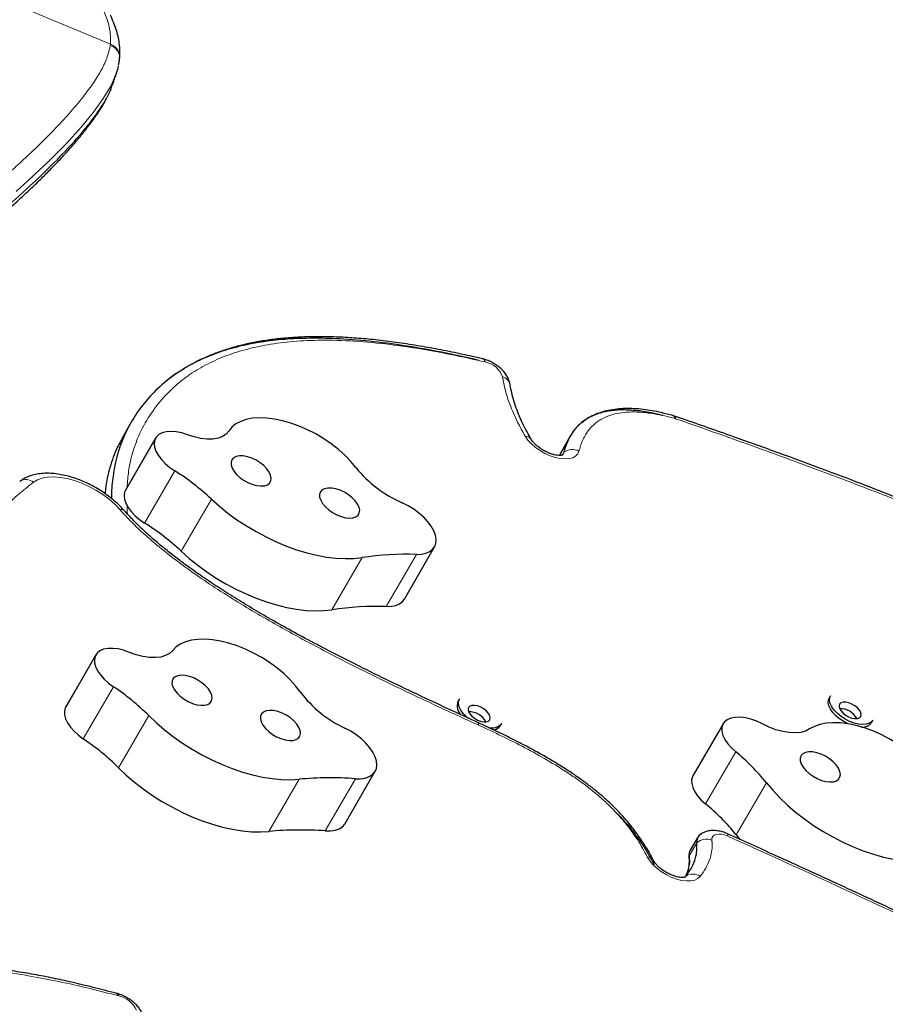
# Model space of a CAD drawing. Extents: x -106 to 375, y -9 to 439.
# Drawn here: x 211 to 223, y 278 to 292 of the extents above; entities that cross this region are included whole.
import ezdxf

# ---------------------------------------------------------------- set-up
doc = ezdxf.new("R2010")
doc.units = 0
doc.header["$LTSCALE"] = 0.125
doc.header["$MEASUREMENT"] = 0
doc.layers.add('CONTOUR', color=7, linetype='CONTINUOUS')

msp = doc.modelspace()

# ---------------------------------------------------------------- linework, layer by layer
at = {"layer": 'CONTOUR', "lineweight": 18}
for p, q in [((211.99769, 291.27712), (204.78473, 294.29269)), ((211.99558, 291.25972), (211.99769, 291.27712)), ((212.62133, 285.70703), (212.1973, 284.9726)), ((218.35723, 285.49864), (218.37809, 285.53477)), ((212.90297, 285.27123), (212.47894, 284.5368)), ((213.41853, 284.87463), (212.9945, 284.1402)), ((215.5387, 284.05094), (215.11468, 283.31651)), ((216.30351, 284.09629), (215.87949, 283.36186)), ((211.78512, 282.66828), (211.3611, 281.93384)), ((212.03888, 282.23372), (211.61486, 281.49929)), ((212.53691, 281.82609), (212.11289, 281.09166)), ((217.17698, 281.69277), (217.17682, 281.69284)), ((220.79609, 281.31662), (220.37206, 280.58219)), ((214.65243, 280.93027), (214.22841, 280.19584)), ((215.44418, 280.93824), (215.02015, 280.20381)), ((221.22751, 280.88153), (220.80349, 280.1471)), ((220.24801, 280.0366), (220.142, 279.85299))]:
    msp.add_line(p, q, dxfattribs=at)
at = {"layer": 'CONTOUR', "lineweight": 25}
for p, q in [((212.11144, 290.98251), (212.12575, 291.04278)), ((212.12065, 291.04357), (212.12326, 291.06064)), ((212.12394, 291.06054), (212.12628, 291.08365)), ((217.62015, 286.48703), (217.61939, 286.4916)), ((212.29011, 285.95973), (212.18411, 285.77612)), ((219.93234, 286.04494), (219.91339, 286.05083)), ((212.63341, 285.73383), (212.20939, 284.9994)), ((217.9175, 285.71647), (217.91604, 285.71897)), ((218.46835, 285.76238), (218.36235, 285.57878)), ((212.20939, 284.9994), (212.1973, 284.9726)), ((216.13351, 283.46781), (216.55753, 284.20224)), ((211.79171, 282.6811), (211.36769, 281.94667)), ((222.12979, 282.10576), (222.10992, 282.07133)), ((211.36769, 281.94667), (211.3611, 281.93384)), ((216.90788, 282.06114), (216.888, 282.02671)), ((217.17534, 281.72563), (217.17504, 281.72577)), ((217.48348, 281.68291), (217.50336, 281.71734)), ((220.61792, 281.71213), (220.1939, 280.9777)), ((222.7054, 281.72753), (222.72527, 281.76196)), ((215.29995, 280.3086), (215.72397, 281.04303)), ((220.80349, 280.1471), (220.85891, 280.07928)), ((220.26297, 280.11578), (220.15697, 279.93217)), ((220.1417, 279.82624), (220.14142, 279.82941)), ((220.07806, 279.54965), (220.09335, 279.56453)), ((220.08162, 279.55247), (220.09335, 279.56453))]:
    msp.add_line(p, q, dxfattribs=at)
at = {"layer": 'CONTOUR', "lineweight": 18, "flags": 128}
for points in [[(212.05415, 290.81011), (212.00165, 290.68964), (211.89651, 290.51393), (211.75763, 290.32076), (211.58327, 290.1087), (211.37255, 289.87753), (211.12652, 289.62868), (210.84187, 289.35986), (210.66943, 289.20466)], [(218.58943, 285.55118), (218.57237, 285.5123), (218.54296, 285.48082), (218.50218, 285.45776), (218.45135, 285.44388), (218.39212, 285.43963), (218.32642, 285.44514), (218.25639, 285.46023), (218.18429, 285.48443), (218.11249, 285.51693), (218.04331, 285.55668), (217.97901, 285.60239), (217.92167, 285.65257), (217.87316, 285.70559), (217.83506, 285.75972)], [(212.13002, 284.7272), (212.05833, 284.80158), (211.97732, 284.87271), (211.88853, 284.93925), (211.79361, 284.99995), (211.69436, 285.05367), (211.59265, 285.0994), (211.49039, 285.13627), (211.3895, 285.1636), (211.29189, 285.18086), (211.1994, 285.18773), (211.11376, 285.18408), (211.03659, 285.16998), (210.96935, 285.1457), (210.91329, 285.11169)], [(220.68439, 280.12906), (220.64026, 280.14581), (220.59718, 280.15597), (220.55721, 280.15906), (220.52225, 280.15493), (220.49397, 280.14377), (220.47372, 280.12613), (220.46245, 280.10284), (220.46072, 280.07501)], [(220.68439, 280.12906), (220.68629, 280.14307), (220.68626, 280.1535), (220.68431, 280.1601), (220.6819, 280.16231)], [(220.29552, 279.56213), (220.26285, 279.53226), (220.21883, 279.51124), (220.16493, 279.49977), (220.10294, 279.49824), (220.03494, 279.50668), (219.96317, 279.52483), (219.89005, 279.55207), (219.81799, 279.58751), (219.74941, 279.62995), (219.68658, 279.67799), (219.63161, 279.73002), (219.58631, 279.78432), (219.55221, 279.83906)], [(220.14142, 279.82941), (220.14137, 279.83011), (220.142, 279.85299)]]:
    msp.add_lwpolyline(points, dxfattribs=at)
at = {"layer": 'CONTOUR', "lineweight": 25, "flags": 128}
for points in [[(215.45198, 285.3187), (215.37947, 285.40609), (215.29669, 285.49153), (215.20475, 285.57385), (215.10489, 285.65196), (214.99848, 285.72477), (214.88696, 285.79132), (214.77184, 285.85069), (214.65468, 285.90208), (214.53708, 285.94479), (214.42062, 285.97824), (214.30688, 286.00198), (214.19742, 286.01569), (214.09372, 286.01918), (213.99717, 286.0124), (213.9091, 285.99544), (213.8307, 285.96854), (213.76302, 285.93207), (213.707, 285.8865), (213.66338, 285.83247)], [(213.08027, 285.77974), (212.99988, 285.80533), (212.92197, 285.8212), (212.84883, 285.82688), (212.78259, 285.82219), (212.72519, 285.80729), (212.67833, 285.7826), (212.64336, 285.74885), (212.62133, 285.70703)], [(213.66338, 285.83247), (213.62604, 285.78944), (213.57547, 285.75584), (213.51289, 285.73249), (213.4398, 285.71993), (213.35796, 285.71848), (213.26932, 285.72816), (213.17601, 285.74874), (213.08027, 285.77974)], [(212.62133, 285.70703), (212.61317, 285.65946), (212.61871, 285.60655), (212.63778, 285.54988), (212.66981, 285.49118), (212.71383, 285.43221), (212.76851, 285.37475), (212.8322, 285.32055), (212.90297, 285.27123)], [(214.26005, 285.16855), (214.25189, 285.21084), (214.23088, 285.25595), (214.198, 285.30178), (214.1548, 285.34619), (214.10329, 285.3871), (214.04588, 285.42259), (213.98525, 285.45101), (213.92425, 285.47103), (213.86572, 285.48171), (213.81239, 285.48255), (213.76677, 285.47351), (213.73099, 285.45502), (213.70672, 285.42794), (213.69508, 285.39354), (213.69664, 285.35342), (213.71132, 285.30947), (213.73842, 285.26372), (213.77668, 285.21834), (213.82432, 285.17543), (213.8791, 285.137), (213.93847, 285.10486), (213.99964, 285.0805), (214.05976, 285.06506), (214.11602, 285.05926), (214.16578, 285.06339), (214.20672, 285.07723), (214.23693, 285.10015), (214.25499, 285.13107), (214.26005, 285.16855)], [(218.37809, 285.53477), (218.36374, 285.5058), (218.34823, 285.49104)], [(218.37809, 285.53477), (218.36374, 285.5058), (218.35245, 285.49435)], [(215.50492, 284.71638), (215.49676, 284.75866), (215.47575, 284.80377), (215.44287, 284.84961), (215.39967, 284.89401), (215.34816, 284.93492), (215.29075, 284.97041), (215.23012, 284.99883), (215.16912, 285.01885), (215.11058, 285.02953), (215.05726, 285.03037), (215.01164, 285.02134), (214.97586, 285.00285), (214.95158, 284.97577), (214.93995, 284.94137), (214.94151, 284.90125), (214.95618, 284.85729), (214.98328, 284.81155), (215.02155, 284.76616), (215.06918, 284.72326), (215.12397, 284.68483), (215.18333, 284.65269), (215.24451, 284.62832), (215.30463, 284.61288), (215.36088, 284.60709), (215.41065, 284.61121), (215.45159, 284.62505), (215.4818, 284.64797), (215.49985, 284.6789), (215.50492, 284.71638)], [(212.1973, 284.9726), (212.18914, 284.92503), (212.19468, 284.87212), (212.21376, 284.81545), (212.24579, 284.75675), (212.28981, 284.69778), (212.34449, 284.64032), (212.40817, 284.58612), (212.47894, 284.5368)], [(213.41853, 284.87463), (213.53124, 284.7739), (213.65138, 284.67697), (213.77803, 284.58456), (213.9102, 284.4974), (214.04688, 284.41616), (214.18701, 284.34146), (214.32952, 284.27387), (214.47331, 284.21393), (214.61728, 284.16208), (214.7603, 284.11873), (214.90129, 284.08422), (215.03916, 284.0588), (215.17284, 284.04267), (215.30131, 284.03597), (215.42358, 284.03873), (215.5387, 284.05094)], [(216.30351, 284.09629), (216.37432, 284.09964), (216.43688, 284.11295), (216.48963, 284.13587), (216.53127, 284.16785), (216.56075, 284.20808), (216.57734, 284.25556), (216.58062, 284.3091), (216.57052, 284.36738), (216.54729, 284.42895), (216.5115, 284.49226), (216.46404, 284.55574), (216.40611, 284.61781), (216.33913, 284.67692), (216.26479, 284.7316), (216.18493, 284.78049), (216.10155, 284.82237)], [(212.9945, 284.1402), (213.10722, 284.03947), (213.22736, 283.94253), (213.354, 283.85013), (213.48617, 283.76297), (213.62285, 283.68173), (213.76299, 283.60703), (213.9055, 283.53944), (214.04929, 283.4795), (214.19325, 283.42765), (214.33628, 283.3843), (214.47727, 283.34978), (214.61514, 283.32437), (214.74882, 283.30824), (214.87729, 283.30154), (214.99955, 283.3043), (215.11468, 283.31651)], [(215.87949, 283.36186), (215.9503, 283.36521), (216.01286, 283.37852), (216.06561, 283.40144), (216.10725, 283.43342), (216.13351, 283.46781)], [(212.26402, 282.71704), (212.18334, 282.74556), (212.1044, 282.76456), (212.02952, 282.77348), (211.96088, 282.77206), (211.9005, 282.76034), (211.85016, 282.73867), (211.81132, 282.70768), (211.78512, 282.66828)], [(214.66899, 282.16004), (214.60159, 282.24793), (214.52343, 282.33442), (214.43559, 282.41833), (214.33924, 282.49853), (214.23569, 282.57392), (214.12635, 282.64349), (214.01271, 282.70629), (213.8963, 282.76147), (213.7787, 282.80828), (213.66151, 282.84608), (213.54632, 282.87437), (213.43469, 282.89276), (213.32814, 282.901), (213.22811, 282.89897), (213.13595, 282.88671), (213.05293, 282.86438), (212.98016, 282.83229), (212.91863, 282.79087), (212.86918, 282.74067)], [(211.78512, 282.66828), (211.77274, 282.62267), (211.77403, 282.57125), (211.78895, 282.51557), (211.81704, 282.45731), (211.85747, 282.39823), (211.909, 282.34012), (211.97009, 282.28472), (212.03888, 282.23372)], [(212.86918, 282.74067), (212.82712, 282.70082), (212.77222, 282.67071), (212.70579, 282.65107), (212.62944, 282.64235), (212.545, 282.64479), (212.45448, 282.6583), (212.36007, 282.68258), (212.26402, 282.71704)], [(213.42845, 282.07079), (213.42357, 282.11205), (213.4057, 282.15666), (213.37565, 282.20251), (213.33485, 282.24747), (213.2852, 282.28944), (213.22902, 282.32645), (213.16893, 282.35677), (213.10775, 282.37898), (213.04834, 282.39205), (212.99348, 282.39537), (212.94572, 282.38877), (212.90731, 282.37258), (212.88004, 282.34753), (212.86518, 282.31482), (212.86344, 282.27596), (212.87488, 282.23277), (212.89898, 282.18727), (212.93461, 282.1416), (212.98011, 282.09788), (213.03334, 282.05816), (213.09181, 282.0243), (213.1528, 281.99787), (213.21345, 281.98013), (213.27093, 281.97188), (213.32254, 281.97353), (213.36588, 281.985), (213.39891, 282.00574), (213.4201, 282.03479), (213.42845, 282.07079)], [(222.33644, 281.77608), (222.27837, 281.81391), (222.22641, 281.85666), (222.18268, 281.90256), (222.14897, 281.94975), (222.12667, 281.99628), (222.11669, 282.04026), (222.11943, 282.07988), (222.12979, 282.10576)], [(217.02804, 281.79143), (217.00449, 281.81204), (216.96076, 281.85794), (216.92706, 281.90513), (216.90476, 281.95166), (216.89478, 281.99564), (216.89752, 282.03527), (216.90788, 282.06114)], [(217.03687, 281.94076), (217.03007, 281.91506), (217.03588, 281.88447), (217.05383, 281.85148), (217.08247, 281.81876), (217.11947, 281.78896), (217.16185, 281.7645), (217.20616, 281.74735), (217.24881, 281.73891), (217.28636, 281.73986), (217.31575, 281.75012), (217.33461, 281.76886), (217.34141, 281.79457), (217.33561, 281.82516), (217.31765, 281.85815), (217.28902, 281.89087), (217.25201, 281.92067), (217.20964, 281.94513), (217.16533, 281.96228), (217.12268, 281.97072), (217.08513, 281.96977), (217.05574, 281.95951), (217.03687, 281.94076)], [(222.31656, 281.74165), (222.25849, 281.77949), (222.20653, 281.82223), (222.1628, 281.86813), (222.1291, 281.91532), (222.1068, 281.96186), (222.09681, 282.00583), (222.09956, 282.04546), (222.10992, 282.07133)], [(222.25879, 281.98538), (222.25198, 281.95967), (222.25779, 281.92909), (222.27575, 281.8961), (222.30438, 281.86338), (222.34139, 281.83358), (222.38376, 281.80911), (222.42807, 281.79197), (222.47072, 281.78353), (222.50827, 281.78448), (222.53766, 281.79474), (222.55653, 281.81348), (222.56333, 281.83919), (222.55752, 281.86978), (222.53957, 281.90277), (222.51093, 281.93549), (222.47393, 281.96529), (222.43155, 281.98975), (222.38724, 282.0069), (222.34459, 282.01534), (222.30704, 282.01439), (222.27765, 282.00413), (222.25879, 281.98538)], [(211.3611, 281.93384), (211.34872, 281.88824), (211.35001, 281.83682), (211.36492, 281.78114), (211.39302, 281.72288), (211.43344, 281.6638), (211.48498, 281.60569), (211.54606, 281.55029), (211.61486, 281.49929)], [(212.53691, 281.82609), (212.64462, 281.72342), (212.7603, 281.62406), (212.88306, 281.52878), (213.01195, 281.43831), (213.14597, 281.35335), (213.28411, 281.27456), (213.42529, 281.20253), (213.56842, 281.13783), (213.71241, 281.08095), (213.85614, 281.03233), (213.99852, 280.99234), (214.13843, 280.9613), (214.27481, 280.93944), (214.40661, 280.92693), (214.53281, 280.92386), (214.65243, 280.93027)], [(214.67322, 281.57522), (214.66834, 281.61648), (214.65046, 281.66108), (214.62042, 281.70694), (214.57962, 281.7519), (214.52996, 281.79387), (214.47378, 281.83087), (214.4137, 281.86119), (214.35252, 281.88341), (214.29311, 281.89648), (214.23824, 281.8998), (214.19048, 281.8932), (214.15207, 281.877), (214.1248, 281.85196), (214.10995, 281.81925), (214.1082, 281.78038), (214.11964, 281.7372), (214.14375, 281.6917), (214.17938, 281.64603), (214.22487, 281.60231), (214.2781, 281.56259), (214.33658, 281.52872), (214.39757, 281.5023), (214.45822, 281.48455), (214.51569, 281.47631), (214.56731, 281.47796), (214.61064, 281.48942), (214.64368, 281.51017), (214.66487, 281.53922), (214.67322, 281.57522)], [(221.17129, 281.70889), (221.09127, 281.74628), (221.01058, 281.775), (220.93158, 281.79422), (220.85657, 281.80337), (220.78777, 281.80218), (220.72719, 281.79069), (220.6766, 281.76924), (220.63749, 281.73845)], [(220.63749, 281.73845), (220.61173, 281.70009), (220.59925, 281.65454), (220.60044, 281.60315), (220.61526, 281.5475), (220.64326, 281.48925), (220.6836, 281.43017), (220.73506, 281.37204), (220.79609, 281.31662)], [(221.83556, 281.63802), (221.77908, 281.60924), (221.71127, 281.591), (221.63375, 281.58373), (221.5484, 281.58762), (221.45725, 281.60256), (221.36249, 281.62821), (221.2664, 281.66394), (221.17129, 281.70889)], [(223.63552, 280.85301), (223.58597, 280.94076), (223.52434, 281.02891), (223.45148, 281.11625), (223.36838, 281.2016), (223.27616, 281.28381), (223.17606, 281.36175), (223.06946, 281.43438), (222.9578, 281.5007), (222.84259, 281.55982), (222.72539, 281.61094), (222.60779, 281.65335), (222.4914, 281.68649), (222.37778, 281.70991), (222.26849, 281.72328), (222.165, 281.72643), (222.06871, 281.71932), (221.98094, 281.70203), (221.90287, 281.67481), (221.83556, 281.63802)], [(222.38008, 281.70953), (222.37836, 281.71028), (222.31656, 281.74165)], [(222.72527, 281.76196), (222.70804, 281.74005), (222.6751, 281.71786), (222.63202, 281.70452), (222.58057, 281.70056), (222.52286, 281.70616), (222.46124, 281.72108), (222.39824, 281.74471), (222.33644, 281.77608)], [(215.44418, 280.93824), (215.5174, 280.93816), (215.58297, 280.94809), (215.63923, 280.96778), (215.6848, 280.99674), (215.71853, 281.03425), (215.73959, 281.07938), (215.74745, 281.13099), (215.74191, 281.18781), (215.72311, 281.24842), (215.69153, 281.31131), (215.64794, 281.37491), (215.59344, 281.43764), (215.52938, 281.49793), (215.45735, 281.55429), (215.37916, 281.6053), (215.29675, 281.6497)], [(222.26279, 280.96228), (222.26862, 280.99942), (222.26122, 281.04148), (222.24094, 281.08649), (222.20871, 281.13234), (222.16606, 281.17689), (222.11497, 281.21805), (222.05783, 281.25391), (221.99731, 281.28278), (221.93625, 281.30331), (221.8775, 281.31455), (221.8238, 281.31597), (221.77767, 281.3075), (221.74127, 281.28954), (221.71629, 281.26293), (221.7039, 281.22891), (221.70469, 281.18908), (221.71861, 281.14529), (221.74502, 281.09959), (221.78268, 281.05413), (221.82983, 281.01102), (221.88427, 280.97228), (221.94344, 280.93973), (222.00459, 280.91488), (222.06485, 280.8989), (222.1214, 280.89253), (222.17161, 280.89608), (222.21312, 280.90937), (222.244, 280.93179), (222.26279, 280.96228)], [(212.11289, 281.09166), (212.2206, 280.98899), (212.33628, 280.88963), (212.45903, 280.79435), (212.58792, 280.70388), (212.72195, 280.61892), (212.86009, 280.54013), (213.00126, 280.4681), (213.1444, 280.4034), (213.28839, 280.34652), (213.43212, 280.2979), (213.57449, 280.25791), (213.71441, 280.22687), (213.85079, 280.20501), (213.98259, 280.1925), (214.10878, 280.18943), (214.22841, 280.19584)], [(220.1939, 280.9777), (220.1877, 280.96566), (220.17522, 280.9201), (220.17641, 280.86872), (220.19124, 280.81307), (220.21924, 280.75482), (220.25958, 280.69574), (220.31104, 280.63761), (220.37206, 280.58219)], [(221.22751, 280.88153), (221.3169, 280.77462), (221.41585, 280.66943), (221.52359, 280.56677), (221.6393, 280.46743), (221.76208, 280.37216), (221.89098, 280.28171), (222.02503, 280.19677), (222.16317, 280.11799), (222.30436, 280.04599), (222.4475, 279.98131), (222.59149, 279.92446), (222.73522, 279.87587), (222.87759, 279.83591), (223.01749, 279.8049), (223.15386, 279.78307), (223.28564, 279.7706)], [(215.02015, 280.20381), (215.09338, 280.20373), (215.15894, 280.21366), (215.21521, 280.23335), (215.26078, 280.26231), (215.29451, 280.29982), (215.29995, 280.3086)], [(220.142, 279.85299), (220.14391, 279.89768), (220.15697, 279.93217)], [(220.142, 279.85299), (220.14391, 279.89768), (220.15697, 279.93217)]]:
    msp.add_lwpolyline(points, dxfattribs=at)
at = {"layer": 'CONTOUR', "lineweight": 18}
for centre, radius, start, end in [((211.94207, 291.09926), 0.18635, 355.1552, 72.634224), ((217.2116, 286.79634), 0.05766, 9.117486, 69.347455), ((217.21015, 286.48745), 0.32334, 19.934203, 79.598434), ((217.47761, 286.45619), 0.14613, 14.022356, 75.533784), ((219.89109, 286.00415), 0.05175, 4.128602, 64.342865), ((219.90879, 286.00994), 0.04227, 353.765939, 55.567336), ((219.905, 285.87241), 0.14062, 70.981944, 74.445228), ((217.83665, 285.66205), 0.09769, 35.642636, 90.933154), ((218.4973, 285.3686), 0.20451, 63.224386, 125.657318), ((210.80905, 284.98848), 0.16139, 49.768633, 123.210277), ((212.14849, 284.66626), 0.06368, 48.12873, 106.862444), ((220.38973, 279.85993), 0.22649, 71.734465, 128.735987), ((219.54704, 279.73099), 0.1082, 31.930787, 87.263527), ((220.19268, 279.41546), 0.17913, 54.963437, 123.676575), ((212.06219, 277.86604), 0.05476, 14.428804, 69.304661), ((212.03999, 277.53282), 0.35493, 24.064247, 77.761708)]:
    msp.add_arc(centre, radius, start, end, dxfattribs=at)
at = {"layer": 'CONTOUR', "lineweight": 25}
for centre, radius, start, end in [((211.10502, 282.40058), 3.38722, 46.920617, 57.940218), ((216.78787, 286.39381), 1.71478, 218.826532, 246.406678), ((210.681, 281.66615), 3.38722, 46.920617, 57.940218), ((216.18281, 279.6602), 4.43773, 88.441389, 98.345615), ((215.75879, 278.92577), 4.43773, 88.441389, 98.345615), ((210.21981, 279.50317), 3.281, 45.071999, 56.328844), ((215.99997, 283.156), 1.66236, 216.8069, 244.97423), ((217.05397, 281.96384), 0.17748, 159.250202, 226.141952), ((217.04718, 281.61482), 0.26415, 28.043892, 91.956108), ((222.2691, 281.65944), 0.26415, 28.043892, 91.956108), ((217.36338, 281.83754), 0.18451, 255.09577, 319.347238), ((217.37077, 281.76097), 0.1371, 276.202992, 325.295414), ((222.58273, 281.81716), 0.15192, 263.902432, 323.843737), ((209.79579, 278.76874), 3.281, 45.071999, 56.328844), ((219.01271, 279.11684), 2.83187, 38.546715, 50.96802), ((215.09743, 276.05344), 4.8971, 85.93968, 95.213642), ((218.58869, 278.38241), 2.83187, 38.546715, 50.96802), ((214.67341, 275.319), 4.8971, 85.93968, 95.213642), ((220.36778, 280.05462), 0.12112, 125.662889, 188.55551), ((220.36876, 280.05429), 0.12203, 118.134593, 188.336458)]:
    msp.add_arc(centre, radius, start, end, dxfattribs=at)
at = {"layer": 'CONTOUR', "lineweight": 18}
for points, knots in [([(211.99769, 291.27712), (211.99915, 291.31602), (212.00209, 291.39383), (211.98261, 291.5181), (211.94712, 291.64742), (211.90683, 291.73877), (211.88668, 291.78445)], [0, 0, 0, 0, 0.24975104, 0.4995018, 0.74975153, 1, 1, 1, 1]), ([(198.73064, 283.79395), (198.92687, 283.83049), (199.26662, 283.89375), (199.74884, 283.99471), (200.17746, 284.09417), (200.60477, 284.20153), (201.03304, 284.31761), (201.46045, 284.44227), (201.88726, 284.57551), (202.30965, 284.71613), (202.72202, 284.86196), (203.12281, 285.01188), (203.51262, 285.16544), (203.89544, 285.32387), (204.27344, 285.48773), (204.64496, 285.6561), (205.01026, 285.82874), (205.36626, 286.00379), (205.72829, 286.1887), (206.09352, 286.38261), (206.46081, 286.58538), (206.81473, 286.78817), (207.1575, 286.99164), (207.48802, 287.19463), (207.80681, 287.3969), (208.11183, 287.59654), (208.40033, 287.79107), (208.67269, 287.97991), (208.9375, 288.16843), (209.19672, 288.35791), (209.44952, 288.54784), (209.68869, 288.73262), (209.91531, 288.91275), (210.12922, 289.08778), (210.33082, 289.25776), (210.51963, 289.42197), (210.74286, 289.62248), (210.9868, 289.85245), (211.23523, 290.10285), (211.44753, 290.33425), (211.62453, 290.54741), (211.76732, 290.74326), (211.88075, 290.9283), (211.96066, 291.10347), (211.98394, 291.20761), (211.99559, 291.25972)], [0, 0, 0, 0, 0.02300615, 0.03983208, 0.05665841, 0.07359417, 0.09052955, 0.10782203, 0.12511436, 0.14253688, 0.15995932, 0.17678475, 0.19361021, 0.21055846, 0.22750684, 0.24482534, 0.26214408, 0.27958131, 0.29701874, 0.31682706, 0.33663577, 0.3565886, 0.37654185, 0.39689524, 0.41724904, 0.43771764, 0.4581866, 0.47801963, 0.49787297, 0.51952878, 0.54118484, 0.56292651, 0.58466839, 0.60664605, 0.6286239, 0.65066995, 0.67271617, 0.71235209, 0.75206571, 0.79167281, 0.83134445, 0.87119886, 0.91110933, 0.95552153, 1, 1, 1, 1]), ([(212.12326, 291.06064), (212.1247, 291.06815), (212.13041, 291.09794), (212.1192, 291.14143), (212.09723, 291.18488), (212.07125, 291.21621), (212.0373, 291.2433), (212.00975, 291.25415), (211.99559, 291.25972)], [0, 0, 0, 0, 0.08922562, 0.35385341, 0.50106741, 0.65783463, 0.824148, 1, 1, 1, 1]), ([(198.80086, 283.44309), (198.80086, 283.44309), (198.99928, 283.47966), (199.3422, 283.54331), (199.82839, 283.64459), (200.25967, 283.74425), (200.68972, 283.85184), (201.12083, 283.96822), (201.55119, 284.09323), (201.98104, 284.2269), (202.40656, 284.36802), (202.82184, 284.51435), (203.22529, 284.66472), (203.61754, 284.81869), (204.00285, 284.97759), (204.38341, 285.14199), (204.75754, 285.31098), (205.12548, 285.48432), (205.48409, 285.66013), (205.89305, 285.86843), (206.34443, 286.10916), (206.82964, 286.38166), (207.2879, 286.65183), (207.72751, 286.92296), (208.14713, 287.19318), (208.5096, 287.43655), (208.81599, 287.64925), (209.08226, 287.83914), (209.34367, 288.03069), (209.59917, 288.22334), (209.84043, 288.4106), (210.06632, 288.59119), (210.27714, 288.76487), (210.47375, 288.93186), (210.65775, 289.09318), (210.8765, 289.29139), (211.11595, 289.51956), (211.35948, 289.76841), (211.56629, 289.99806), (211.73786, 290.20957), (211.87318, 290.40288), (211.96858, 290.56099), (212.00198, 290.64759), (212.01517, 290.68178)], [0, 0, 0, 0, 0.000000096, 0.02474326, 0.042737198, 0.060731555, 0.078842226, 0.096952479, 0.115443386, 0.133934126, 0.152564258, 0.17119429, 0.189150899, 0.207107524, 0.225196109, 0.24328481, 0.261773146, 0.280261722, 0.298879039, 0.317496564, 0.345735928, 0.374072692, 0.40259516, 0.430628269, 0.460296824, 0.49004095, 0.511208812, 0.532398984, 0.555812565, 0.579226429, 0.602737782, 0.626249392, 0.649327219, 0.672405256, 0.695554206, 0.718703338, 0.760878591, 0.803137914, 0.845263261, 0.887458224, 0.929850123, 0.972302351, 1, 1, 1, 1]), ([(217.26853, 286.80547), (217.12435, 286.83808), (216.83593, 286.9033), (216.40982, 286.98273), (215.95956, 287.05078), (215.4904, 287.09863), (215.03269, 287.11614), (214.61898, 287.10173), (214.25649, 287.06042), (213.92589, 286.99184), (213.62765, 286.89842), (213.35746, 286.77885), (213.11604, 286.63508), (212.90354, 286.46909), (212.70208, 286.26637), (212.52114, 286.02211), (212.39147, 285.76944), (212.30296, 285.51737), (212.2491, 285.28891), (212.2372, 285.11577), (212.23188, 285.03836)], [0, 0, 0, 0, 0.05389377, 0.10781192, 0.16168758, 0.22753819, 0.29337235, 0.34975714, 0.40613428, 0.45909871, 0.51206178, 0.5650177, 0.61797809, 0.67088977, 0.72380601, 0.79127211, 0.85873755, 0.89993001, 0.9552563, 1, 1, 1, 1]), ([(217.83506, 285.75972), (217.79717, 285.82652), (217.71127, 285.97794), (217.6202, 286.19382), (217.54943, 286.40736), (217.52592, 286.53409), (217.51412, 286.59769)], [0, 0, 0, 0, 0.23145963, 0.52471523, 0.76150981, 1, 1, 1, 1]), ([(219.9427, 286.00788), (219.89406, 286.02074), (219.79679, 286.04645), (219.62436, 286.08079), (219.42969, 286.10366), (219.24338, 286.10093), (219.09499, 286.07579), (218.9757, 286.03712), (218.86698, 285.97931), (218.77239, 285.90152), (218.69582, 285.80653), (218.63143, 285.691), (218.60452, 285.60142), (218.58943, 285.55118)], [0, 0, 0, 0, 0.067752466, 0.135488755, 0.24525013, 0.354904678, 0.433299328, 0.51170579, 0.596306221, 0.690517473, 0.785089742, 0.879487598, 1, 1, 1, 1]), ([(227.80055, 282.62549), (227.50594, 282.78687), (226.99198, 283.06839), (226.24946, 283.44825), (225.57898, 283.77584), (224.90458, 284.08799), (224.34044, 284.33573), (223.70001, 284.60628), (222.98297, 284.89546), (222.07665, 285.2416), (221.26913, 285.53747), (220.56043, 285.79311), (220.15402, 285.9346), (219.95082, 286.00535)], [0, 0, 0, 0, 0.11541394, 0.20134715, 0.28727909, 0.37320492, 0.45913278, 0.5020631, 0.61658349, 0.73114814, 0.8457061, 0.9228543, 1, 1, 1, 1]), ([(210.91329, 285.11169), (210.84201, 285.05469), (210.66173, 284.91051), (210.40085, 284.65873), (210.13808, 284.35269), (209.91159, 284.02376), (209.72186, 283.67323), (209.57039, 283.30176), (209.45748, 282.91072), (209.38368, 282.50135), (209.34855, 282.07533), (209.35185, 281.63416), (209.39253, 281.17965), (209.4697, 280.71337), (209.58196, 280.23703), (209.72789, 279.75214), (209.9066, 279.26013), (210.11299, 278.76517), (210.27456, 278.43248), (210.35472, 278.26743)], [0, 0, 0, 0, 0.039309311, 0.099417489, 0.159524026, 0.219640883, 0.279756829, 0.339875783, 0.399994737, 0.460109131, 0.52022437, 0.580329222, 0.640435487, 0.700528298, 0.760622754, 0.820703275, 0.880785401, 0.940854874, 1, 1, 1, 1]), ([(217.17682, 281.69284), (216.97865, 281.78348), (216.5821, 281.96487), (215.98901, 282.24516), (215.39869, 282.53543), (214.81337, 282.83888), (214.31832, 283.11195), (213.91154, 283.35017), (213.59037, 283.54852), (213.27492, 283.75609), (212.96956, 283.97337), (212.70521, 284.17949), (212.48194, 284.37165), (212.29558, 284.54668), (212.18516, 284.66708), (212.13002, 284.7272)], [0, 0, 0, 0, 0.10999705, 0.22012101, 0.33019209, 0.44012522, 0.54996206, 0.61236518, 0.67537048, 0.73851, 0.80154641, 0.86441078, 0.90960305, 0.95485713, 1, 1, 1, 1]), ([(212.23173, 284.78511), (212.23113, 284.75255), (212.23041, 284.71349), (212.2358, 284.67231), (212.2367, 284.66546)], [0, 0, 0, 0, 0.833695295, 1, 1, 1, 1]), ([(217.17439, 281.72491), (217.17647, 281.72332), (217.18094, 281.7199), (217.17826, 281.70229), (217.17682, 281.69284)], [0, 0, 0, 0, 0.46345818, 1, 1, 1, 1]), ([(217.17493, 281.72439), (217.17687, 281.72286), (217.18116, 281.71948), (217.17846, 281.70224), (217.17698, 281.69277)], [0, 0, 0, 0, 0.45097798, 1, 1, 1, 1]), ([(219.55221, 279.83906), (219.50818, 279.91945), (219.43537, 280.05236), (219.30355, 280.23916), (219.17526, 280.39664), (219.03837, 280.54131), (218.89742, 280.6716), (218.7561, 280.78928), (218.60525, 280.90302), (218.4023, 281.04315), (218.14441, 281.20258), (217.82889, 281.37651), (217.50586, 281.54015), (217.28661, 281.64189), (217.17698, 281.69277)], [0, 0, 0, 0, 0.10922096, 0.18058843, 0.25211076, 0.32338891, 0.38102186, 0.43866297, 0.49806124, 0.5574743, 0.66668745, 0.77599386, 0.88798162, 1, 1, 1, 1]), ([(220.46072, 280.07501), (220.46229, 280.05435), (220.46674, 279.99606), (220.45906, 279.90523), (220.43074, 279.79238), (220.37819, 279.67612), (220.32316, 279.60024), (220.29552, 279.56213)], [0, 0, 0, 0, 0.10206484, 0.28809862, 0.47603671, 0.73683402, 1, 1, 1, 1]), ([(225.62755, 277.79989), (225.52171, 277.85308), (225.08218, 278.074), (224.52851, 278.34146), (223.63341, 278.77063), (222.62421, 279.2448), (221.5285, 279.74791), (220.88141, 280.0401), (220.68439, 280.12906)], [0, 0, 0, 0, 0.06472231, 0.26878691, 0.33679795, 0.60885489, 0.88090681, 1, 1, 1, 1]), ([(212.11523, 277.87969), (211.97355, 277.91662), (211.69013, 277.99052), (211.27225, 278.08419), (210.83147, 278.16867), (210.37332, 278.23559), (209.9278, 278.27421), (209.52661, 278.28147), (209.17648, 278.26161), (208.85874, 278.21519), (208.57344, 278.14462), (208.31754, 278.04815), (208.10311, 277.93835), (207.98749, 277.85151), (207.93623, 277.81301)], [0, 0, 0, 0, 0.08163739, 0.16331168, 0.24492164, 0.34467104, 0.44439552, 0.52980625, 0.6152054, 0.69543502, 0.7756626, 0.85587934, 0.93610285, 1, 1, 1, 1])]:
    msp.add_open_spline(points, degree=3, knots=knots, dxfattribs=at)
at = {"layer": 'CONTOUR', "lineweight": 25}
for points, knots in [([(212.12687, 291.08462), (212.12848, 291.10029), (212.13367, 291.15051), (212.12968, 291.23802), (212.1162, 291.34069), (212.09405, 291.43922), (212.06046, 291.54178), (212.02748, 291.62348), (212.003, 291.67358), (211.99602, 291.68786)], [0, 0, 0, 0, 0.08071305, 0.25862256, 0.44103177, 0.59626855, 0.74710953, 0.92790117, 1, 1, 1, 1]), ([(212.10447, 290.97077), (212.09888, 290.93786), (212.09052, 290.88859), (212.06321, 290.82967), (212.05415, 290.81011)], [0, 0, 0, 0, 0.66800685, 1, 1, 1, 1]), ([(212.04646, 290.75842), (212.05307, 290.7803), (212.06594, 290.82292), (212.07957, 290.86793), (212.08621, 290.88983)], [0, 0, 0, 0, 0.51336559, 1, 1, 1, 1]), ([(212.01517, 290.68178), (212.02719, 290.70632), (212.04054, 290.73355), (212.04555, 290.75653), (212.04605, 290.7588)], [0, 0, 0, 0, 0.90129667, 1, 1, 1, 1]), ([(198.82175, 283.383), (198.93506, 283.40388), (199.1729, 283.44771), (199.5244, 283.51623), (199.88048, 283.59093), (200.23338, 283.67142), (200.59239, 283.75908), (200.95125, 283.85284), (201.3049, 283.95118), (201.65367, 284.054), (201.99659, 284.16082), (202.33396, 284.27161), (202.66625, 284.38617), (202.99434, 284.50462), (203.317, 284.62635), (203.6325, 284.75059), (203.94116, 284.87721), (204.24479, 285.0066), (204.54526, 285.13943), (204.84292, 285.27571), (205.13731, 285.41515), (205.42794, 285.55739), (205.71427, 285.70204), (205.99576, 285.84867), (206.27182, 285.99684), (206.54185, 286.14603), (206.8053, 286.2958), (207.0641, 286.44692), (207.31882, 286.59965), (207.56994, 286.7542), (207.8162, 286.90974), (208.05756, 287.06609), (208.29393, 287.22307), (208.52522, 287.38045), (208.75131, 287.53799), (208.97202, 287.69537), (209.18722, 287.85222), (209.3974, 288.00871), (209.60182, 288.1644), (209.79989, 288.31886), (209.99074, 288.47143), (210.17432, 288.62204), (210.35055, 288.77061), (210.51934, 288.91705), (210.68059, 289.06126), (210.83419, 289.20313), (210.98005, 289.34254), (211.11803, 289.47936), (211.24803, 289.61346), (211.36992, 289.74468), (211.4836, 289.87292), (211.5889, 289.99795), (211.68653, 290.12083), (211.77551, 290.24144), (211.85526, 290.35984), (211.92423, 290.47561), (211.97808, 290.57833), (212.00328, 290.64181), (212.01378, 290.66824)], [0, 0, 0, 0, 0.01421548, 0.02983652, 0.0441099, 0.05898793, 0.07436349, 0.08959337, 0.10469894, 0.11970781, 0.13465721, 0.14940297, 0.1641461, 0.17892606, 0.19366133, 0.20828065, 0.22274582, 0.23726271, 0.25194156, 0.26677963, 0.28177255, 0.29691335, 0.31219245, 0.32759755, 0.34311373, 0.35872341, 0.37440685, 0.3901676, 0.40636956, 0.42279974, 0.43947616, 0.45641364, 0.47362575, 0.49112446, 0.50891999, 0.52702039, 0.54542006, 0.56414004, 0.58329786, 0.60268797, 0.6223275, 0.64223138, 0.66241408, 0.68288953, 0.70367112, 0.72477165, 0.7462033, 0.76797763, 0.7901056, 0.81259763, 0.83546371, 0.8587137, 0.88239479, 0.90682727, 0.93156839, 0.9566191, 0.98193571, 1, 1, 1, 1]), ([(217.18036, 286.82793), (217.00483, 286.86734), (216.65489, 286.94592), (216.14139, 287.03624), (215.64178, 287.10196), (215.19389, 287.13563), (214.79643, 287.14205), (214.44625, 287.12645), (214.1117, 287.08783), (213.79231, 287.02426), (213.49004, 286.93362), (213.20696, 286.81379), (212.94696, 286.66387), (212.71236, 286.48383), (212.50679, 286.27629), (212.33285, 286.04332), (212.19338, 285.78675), (212.08918, 285.50628), (212.03203, 285.21891), (212.00968, 285.00824), (212.01382, 284.89791), (212.01445, 284.8809)], [0, 0, 0, 0, 0.062502847, 0.124608374, 0.186319646, 0.247731192, 0.295904216, 0.344160468, 0.392693077, 0.44174215, 0.492508505, 0.544452061, 0.597953482, 0.653171205, 0.709842233, 0.766621941, 0.824236946, 0.882495665, 0.941692609, 0.991007653, 1, 1, 1, 1]), ([(217.23181, 286.84988), (217.1392, 286.87115), (216.94329, 286.91614), (216.65141, 286.97544), (216.35031, 287.03034), (216.05589, 287.07627), (215.76794, 287.11284), (215.49575, 287.13887), (215.23728, 287.155), (214.99082, 287.16173), (214.75518, 287.1593), (214.53019, 287.14784), (214.31584, 287.1275), (214.1121, 287.09843), (213.91922, 287.0607), (213.73601, 287.01458), (213.56133, 286.96), (213.39409, 286.89686), (213.23556, 286.82457), (213.11664, 286.76317), (213.05382, 286.72316), (213.03782, 286.71297)], [0, 0, 0, 0, 0.05673111, 0.12000905, 0.18034832, 0.24430208, 0.30543443, 0.36415359, 0.42079798, 0.47610256, 0.53023853, 0.58326864, 0.63526484, 0.68630559, 0.73640954, 0.78556537, 0.83484216, 0.88421457, 0.93365079, 0.98310666, 1, 1, 1, 1]), ([(217.62017, 286.48688), (217.61719, 286.50227), (217.61061, 286.53618), (217.58938, 286.58672), (217.55778, 286.63886), (217.51581, 286.68927), (217.46478, 286.73617), (217.4068, 286.77762), (217.34388, 286.8121), (217.28483, 286.83634), (217.24709, 286.84629), (217.23178, 286.85033)], [0, 0, 0, 0, 0.08805778, 0.19406983, 0.30641732, 0.42590271, 0.54839896, 0.67048586, 0.79244057, 0.91577467, 1, 1, 1, 1]), ([(213.03016, 286.7046), (213.00481, 286.69043), (212.88904, 286.62572), (212.71394, 286.48255), (212.50636, 286.27664), (212.33297, 286.04322), (212.19335, 285.78678), (212.08919, 285.50627), (212.03203, 285.21891), (212.00968, 285.00824), (212.01382, 284.89791), (212.01445, 284.8809)], [0, 0, 0, 0, 0.0370771, 0.1693265, 0.30505664, 0.44104708, 0.57903809, 0.71857084, 0.86035068, 0.97846285, 1, 1, 1, 1]), ([(217.91859, 285.71725), (217.89863, 285.75191), (217.85625, 285.82548), (217.79965, 285.93437), (217.74933, 286.04445), (217.70585, 286.15811), (217.66761, 286.28048), (217.63888, 286.39304), (217.62566, 286.46454), (217.62061, 286.49181)], [0, 0, 0, 0, 0.12665117, 0.268878071, 0.405422683, 0.548635691, 0.710833294, 0.889715021, 1, 1, 1, 1]), ([(219.76884, 286.05046), (219.71534, 286.06395), (219.58257, 286.09742), (219.38399, 286.12458), (219.18045, 286.13311), (219.00283, 286.11669), (218.84976, 286.07827), (218.71181, 286.01644), (218.59388, 285.92823), (218.51258, 285.83977), (218.48066, 285.77838), (218.47143, 285.76063)], [0, 0, 0, 0, 0.087137128, 0.216238746, 0.337563964, 0.453636707, 0.566720103, 0.678690186, 0.811091863, 0.945375854, 1, 1, 1, 1]), ([(219.91323, 286.05006), (219.85885, 286.06447), (219.76047, 286.09054), (219.62074, 286.11922), (219.49263, 286.13816), (219.3666, 286.1487), (219.2419, 286.15034), (219.12147, 286.14247), (219.00667, 286.12473), (218.89861, 286.097), (218.79932, 286.059), (218.71804, 286.01742), (218.67491, 285.98563), (218.65814, 285.97328)], [0, 0, 0, 0, 0.11226238, 0.20311939, 0.29106009, 0.38379278, 0.47750952, 0.57167503, 0.66588871, 0.75959057, 0.85205558, 0.94248907, 1, 1, 1, 1]), ([(218.65984, 285.97061), (218.63864, 285.9562), (218.5737, 285.91202), (218.4967, 285.81415), (218.4222, 285.6836), (218.39288, 285.58468), (218.37809, 285.53477)], [0, 0, 0, 0, 0.136843, 0.41924143, 0.7069758, 1, 1, 1, 1]), ([(227.79757, 282.66128), (227.76273, 282.68054), (227.56849, 282.78788), (227.23153, 282.96968), (226.77776, 283.20963), (226.33304, 283.43693), (225.87958, 283.66134), (225.42642, 283.87812), (224.97269, 284.08781), (224.51872, 284.29011), (224.05598, 284.48924), (223.57763, 284.68843), (223.07528, 284.89087), (222.54765, 285.09688), (221.9889, 285.3085), (221.39054, 285.52881), (220.73893, 285.76235), (220.24732, 285.93528), (219.97062, 286.0309), (219.93245, 286.0441)], [0, 0, 0, 0, 0.01365217, 0.07611336, 0.13138128, 0.18992531, 0.24787595, 0.30571237, 0.36342154, 0.42098867, 0.47840735, 0.53908138, 0.60230721, 0.66863934, 0.73878662, 0.81376262, 0.89512492, 0.98553079, 1, 1, 1, 1]), ([(212.18921, 285.7758), (212.15592, 285.7183), (212.07328, 285.57558), (211.9865, 285.32117), (211.93277, 285.10186), (211.92398, 284.97228), (211.92249, 284.95027)], [0, 0, 0, 0, 0.23274544, 0.57774913, 0.92830892, 1, 1, 1, 1]), ([(212.18814, 285.77383), (212.15524, 285.71698), (212.073, 285.57488), (211.98651, 285.32116), (211.93276, 285.10186), (211.92398, 284.97228), (211.92249, 284.95027)], [0, 0, 0, 0, 0.23073238, 0.57664126, 0.92812082, 1, 1, 1, 1]), ([(218.35162, 285.49352), (218.35183, 285.49361), (218.35242, 285.49386), (218.34125, 285.49054), (218.31795, 285.48878), (218.28432, 285.49077), (218.24264, 285.49835), (218.19483, 285.51236), (218.1435, 285.53299), (218.09145, 285.55974), (218.04162, 285.59141), (217.99671, 285.62627), (217.95927, 285.66188), (217.9322, 285.69378), (217.92113, 285.71101), (217.91635, 285.71846)], [0, 0, 0, 0, 0.04033688, 0.11586151, 0.18993486, 0.26567515, 0.3443731, 0.42615945, 0.51044641, 0.5963762, 0.68302514, 0.7693367, 0.85426514, 0.9370248, 1, 1, 1, 1]), ([(218.37209, 285.58908), (218.35277, 285.56011), (218.3318, 285.52867), (218.31982, 285.4924), (218.31888, 285.48955)], [0, 0, 0, 0, 0.921418044, 1, 1, 1, 1]), ([(218.36542, 285.57702), (218.34869, 285.55188), (218.33031, 285.52426), (218.31982, 285.4924), (218.31888, 285.48955)], [0, 0, 0, 0, 0.91049032, 1, 1, 1, 1]), ([(218.42013, 285.6591), (218.41091, 285.64963), (218.39455, 285.63282), (218.38438, 285.61224), (218.37993, 285.60326)], [0, 0, 0, 0, 0.563514342, 1, 1, 1, 1]), ([(212.19119, 284.71346), (212.17875, 284.72721), (212.14305, 284.76668), (212.07783, 284.82937), (211.99412, 284.89958), (211.90454, 284.96485), (211.81026, 285.0246), (211.71228, 285.07822), (211.61167, 285.12511), (211.50945, 285.16472), (211.40664, 285.1965), (211.30417, 285.21992), (211.20296, 285.23441), (211.10391, 285.23936), (211.00818, 285.23403), (210.91722, 285.21785), (210.83629, 285.19119), (210.77213, 285.15997), (210.73825, 285.13581), (210.7246, 285.12607)], [0, 0, 0, 0, 0.03330665, 0.09559336, 0.15754734, 0.21925042, 0.28080542, 0.34232461, 0.40391063, 0.46565902, 0.52769502, 0.59014652, 0.65313254, 0.71672856, 0.78088496, 0.84514635, 0.90854187, 0.96314314, 1, 1, 1, 1]), ([(217.17522, 281.72665), (217.0531, 281.78236), (216.76525, 281.91366), (216.32984, 282.11716), (215.87479, 282.33483), (215.46115, 282.53926), (215.08448, 282.73093), (214.74837, 282.90802), (214.44293, 283.07509), (214.1611, 283.23555), (213.89871, 283.39133), (213.65512, 283.54241), (213.43144, 283.68737), (213.22817, 283.8255), (213.04356, 283.95756), (212.8746, 284.08518), (212.71443, 284.21349), (212.57287, 284.3341), (212.44669, 284.45011), (212.33109, 284.565), (212.24597, 284.65368), (212.19894, 284.70598), (212.19153, 284.71422)], [0, 0, 0, 0, 0.06864529, 0.16180684, 0.24527875, 0.32559955, 0.39629471, 0.45969038, 0.51800859, 0.57239108, 0.623621, 0.67227065, 0.71745412, 0.75880247, 0.7973533, 0.83360153, 0.8679425, 0.90423451, 0.93160271, 0.96017091, 0.99372766, 1, 1, 1, 1]), ([(219.63914, 279.7887), (219.62029, 279.82384), (219.57898, 279.90083), (219.50412, 280.02438), (219.41585, 280.15397), (219.31833, 280.28174), (219.21471, 280.40374), (219.1055, 280.5198), (218.99126, 280.62982), (218.87215, 280.73371), (218.74602, 280.83462), (218.61074, 280.93473), (218.46345, 281.03579), (218.30459, 281.1373), (218.13291, 281.23988), (217.94657, 281.34443), (217.74328, 281.4521), (217.521, 281.56287), (217.32945, 281.65432), (217.21194, 281.70826), (217.17527, 281.72509)], [0, 0, 0, 0, 0.04570862, 0.10017202, 0.15688559, 0.21167665, 0.26459027, 0.31580304, 0.36555088, 0.41402381, 0.46159173, 0.51241399, 0.56537063, 0.62100589, 0.67987999, 0.74265807, 0.81041989, 0.88410337, 0.9638285, 1, 1, 1, 1]), ([(219.10636, 280.46568), (219.12145, 280.45156), (219.21188, 280.36694), (219.34889, 280.20078), (219.51734, 279.96854), (219.60303, 279.8115), (219.64705, 279.7308)], [0, 0, 0, 0, 0.06032444, 0.36161256, 0.67198061, 1, 1, 1, 1]), ([(220.68189, 280.16231), (220.66969, 280.16751), (220.63524, 280.1822), (220.57615, 280.19955), (220.50829, 280.20971), (220.444, 280.20892), (220.38622, 280.19778), (220.33744, 280.17986), (220.31095, 280.16146), (220.29976, 280.15369)], [0, 0, 0, 0, 0.09411659, 0.26562069, 0.44360156, 0.60389421, 0.75421601, 0.89620166, 1, 1, 1, 1]), ([(227.23036, 277.01394), (227.2225, 277.01807), (227.00228, 277.13378), (226.58676, 277.34968), (225.97343, 277.66148), (225.33924, 277.9777), (224.65248, 278.31387), (223.90404, 278.67364), (223.10486, 279.05133), (222.24831, 279.44945), (221.4347, 279.82248), (220.90535, 280.0611), (220.68182, 280.16186)], [0, 0, 0, 0, 0.00364304, 0.10213032, 0.19231933, 0.28654421, 0.39383645, 0.50744345, 0.62922596, 0.75908251, 0.89827132, 1, 1, 1, 1]), ([(220.09335, 279.56453), (220.12314, 279.60591), (220.18024, 279.68523), (220.23009, 279.80826), (220.25352, 279.92421), (220.24982, 279.99967), (220.24801, 280.0366)], [0, 0, 0, 0, 0.308934871, 0.592133195, 0.800428356, 1, 1, 1, 1]), ([(220.09335, 279.56453), (220.12314, 279.60591), (220.18024, 279.68523), (220.23009, 279.80826), (220.25352, 279.92421), (220.24982, 279.99967), (220.24801, 280.0366)], [0, 0, 0, 0, 0.30893487, 0.59213319, 0.80042836, 1, 1, 1, 1]), ([(220.14282, 279.88225), (220.14186, 279.8764), (220.13876, 279.85773), (220.14052, 279.83895), (220.14172, 279.82604)], [0, 0, 0, 0, 0.31289466, 1, 1, 1, 1]), ([(220.08084, 279.55168), (220.08082, 279.55164), (220.08076, 279.55154), (220.06769, 279.54818), (220.04283, 279.5468), (220.00795, 279.5495), (219.96527, 279.55795), (219.9168, 279.5729), (219.86519, 279.59444), (219.81328, 279.62197), (219.76398, 279.65421), (219.72001, 279.68932), (219.6836, 279.72495), (219.65713, 279.75745), (219.64449, 279.77753), (219.63996, 279.78615), (219.63928, 279.78744)], [0, 0, 0, 0, 0.04950765, 0.12191976, 0.19370198, 0.267267, 0.34377802, 0.4232229, 0.50497755, 0.58819567, 0.671983, 0.75528002, 0.83712463, 0.91678182, 0.98752839, 1, 1, 1, 1]), ([(220.09526, 279.56743), (220.10571, 279.59068), (220.13025, 279.64528), (220.14704, 279.74086), (220.14366, 279.81615), (220.142, 279.85299)], [0, 0, 0, 0, 0.2747216, 0.64511698, 1, 1, 1, 1]), ([(220.09526, 279.56743), (220.10571, 279.59068), (220.13025, 279.64528), (220.14704, 279.74086), (220.14366, 279.81615), (220.142, 279.85299)], [0, 0, 0, 0, 0.2747216, 0.64511698, 1, 1, 1, 1]), ([(220.14176, 279.82944), (220.14278, 279.81131), (220.14493, 279.77318), (220.14418, 279.74173), (220.14113, 279.7247), (220.1409, 279.7234)], [0, 0, 0, 0, 0.455789636, 0.95842019, 1, 1, 1, 1]), ([(212.08125, 277.91619), (212.05262, 277.92381), (211.91567, 277.96023), (211.68269, 278.01869), (211.39248, 278.08728), (211.11921, 278.1454), (210.85341, 278.19514), (210.58658, 278.23809), (210.32707, 278.27241), (210.07662, 278.29782), (209.83706, 278.3142), (209.60852, 278.32166), (209.39102, 278.32033), (209.18452, 278.3103), (208.98898, 278.29168), (208.80436, 278.26455), (208.63078, 278.22898), (208.46692, 278.18528), (208.31117, 278.13328), (208.16211, 278.07287), (208.02122, 278.00303), (207.92565, 277.9503), (207.87984, 277.91869), (207.87549, 277.91569)], [0, 0, 0, 0, 0.01700357, 0.08134405, 0.13908641, 0.19135891, 0.24721091, 0.30274344, 0.358095, 0.41225195, 0.46521774, 0.51702597, 0.56772746, 0.61738505, 0.66606843, 0.71384869, 0.76071788, 0.80677461, 0.85315462, 0.90001114, 0.94731, 0.99500605, 1, 1, 1, 1]), ([(212.46493, 277.57208), (212.4611, 277.58695), (212.45271, 277.61956), (212.42913, 277.66758), (212.39531, 277.71729), (212.35115, 277.76563), (212.29844, 277.81065), (212.23985, 277.85031), (212.17732, 277.88346), (212.12374, 277.90511), (212.09147, 277.91441), (212.081, 277.91742)], [0, 0, 0, 0, 0.08997925, 0.19730962, 0.31350618, 0.43874077, 0.56527187, 0.68992896, 0.81402024, 0.93970066, 1, 1, 1, 1])]:
    msp.add_open_spline(points, degree=3, knots=knots, dxfattribs=at)

doc.saveas('drawing.dxf')
